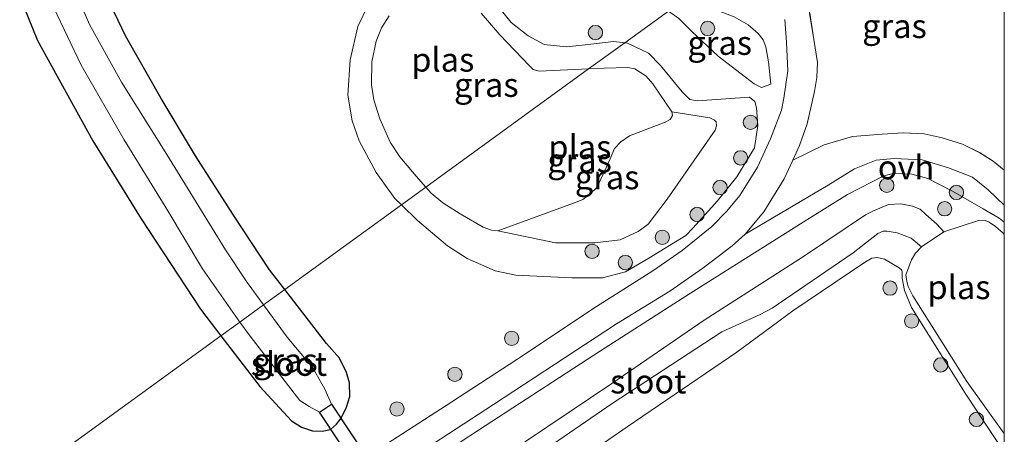
# Model space of a CAD drawing. Units: metres. Extents: x 208677 to 210008, y 456248 to 462501.
# Drawn here: x 209897 to 210000, y 458243 to 458287 of the extents above; entities that cross this region are included whole.
import ezdxf
from ezdxf.enums import TextEntityAlignment as Align

# ---------------------------------------------------------------- set-up
doc = ezdxf.new("R2010")
doc.units = ezdxf.units.M
doc.layers.get('0').update_dxf_attribs({"lineweight": 25})
for name, color, linetype, lineweight in [('B-ME-GR-BOOM-S-B1', 93, 'Continuous', 18), ('B-ME-GW-KRUINLIJN-L-B1', 93, 'Continuous', 18), ('B-ME-GW-TEENLIJN-L-B1', 93, 'Continuous', 18), ('B-ME-IE-GRASLAND-GV-B6', 93, 'Continuous', 18), ('B-ME-IE-GRONDWERKLIJN-GROND_INGERICHT-GV-B6', 253, 'Continuous', 18), ('B-ME-IE-HULPGEOMETRIE-L-B1', 53, 'Continuous', 18), ('B-ME-OG-WATER-GV-B6', 153, 'Continuous', 18), ('B-ME-VH-VERH_SOORT-BETON-OVERIG-GV-B6', 8, 'IE-TERREINAFSCHEIDING-NATUURLIJK-HOUTWAL', 18), ('B-ME-VH-VERH_SOORT-ONVERHARD-GV-B6', 8, 'Continuous', 18)]:
    doc.layers.add(name, color=color, linetype=linetype, lineweight=lineweight)
doc.layers.add('B-ME-GW-INSTEEKWATERGANG-L-B1', color=10, linetype='Continuous')
doc.layers.add('B-ME-KW-DUIKER-GV-B6', color=10, linetype='Continuous')
doc.styles.add('NLCS-ISO', font='NLCS-ISO.TTF')
doc.linetypes.add('IE-TERREINAFSCHEIDING-NATUURLIJK-HOUTWAL', pattern='A,7,-1.5,[67,NLCS.SHX,S=0.75,R=45,X=0,Y=0],-1.5,7,-1.5,[70,NLCS.SHX,S=0.75,R=0,X=0,Y=0],-1.5', length=20)

# ---------------------------------------------------------------- blocks, each defined once
blk = doc.blocks.new('d33gn_FeatureWriter_4_10_FMEBLOCK19')
at = {"layer": 'B-ME-IE-GRASLAND-GV-B6'}
for points in [[(11.49, 5.92, 6.72), (11.49, -15.09, 6.81), (10.31, -14.14, 6.85), (8.95, -13.28, 6.85), (7.13, -12.37, 6.85), (4.98, -11.69, 6.9), (3.09, -11.29, 7), (0.89, -11.17, 7), (-1.29, -11.3, 7), (-4.4, -11.57, 7.1), (-7.37, -12.44, 7.36), (-10.64, -14.03, 7.38), (-9.93, -12.5, 7.42), (-9.15, -10.22, 7.42), (-8.38, -6.84, 7.54), (-8.14, -5.38, 7.55), (-8.06, -3.82, 7.59), (-8.43, -1.4, 7.63), (-8.88, 1.36, 7.74), (-9.43, 5.16, 7.87), (-9.91, 7, 7.88), (-11.2, 9.81, 8.1), (-11.49, 10.41, 8.13), (-5.05, 15.09, 7.29), (-2.92, 10.64, 7.29), (-1.47, 7.91, 7.25), (0.04, 5.62, 7.25), (1.07, 4.38, 7.15), (1.8, 3.63, 6.98), (2.9, 2.9, 6.94), (3.89, 2.49, 6.94), (5.05, 2.3, 6.94), (6.95, 2.46, 6.94), (8.37, 3.19, 6.8), (9.88, 4.26, 6.8), (11.21, 5.55, 6.73), (11.49, 5.92, 6.72)], [(-5.6, 3.49, 7.81), (-1.39, 6.61, 7.35), (-5.06, 11.56, 7.6), (-9.27, 8.44, 8.02), (-5.6, 3.49, 7.81)]]:
    blk.add_polyline3d(points, dxfattribs=at)
blk = doc.blocks.new('boom')
h = blk.add_hatch(color=256)
edge = h.paths.add_edge_path()
edge.add_arc((0, 0), 0.75, 0, 360)
blk.add_circle((0, 0), 0.75)

msp = doc.modelspace()

# ---------------------------------------------------------------- linework, layer by layer
at = {"layer": 'B-ME-GW-INSTEEKWATERGANG-L-B1'}
for points in [[(209878.5994, 458354.2124, 6.6454), (209879.697, 458349.3586, 6.7024), (209882.3647, 458340.8891, 6.6451), (209885.0774, 458328.6166, 6.7075), (209888.3673, 458316.1718, 6.8947), (209891.2818, 458304.5922, 6.8323), (209895.1063, 458293.7375, 6.8947), (209898.8034, 458284.5894, 6.9571), (209904.6121, 458274.076, 7.0195), (209909.6591, 458265.9215, 6.9571), (209915.8613, 458256.4734, 6.8947), (209918.0131, 458253.6716, 6.8731)], [(209924.6868, 458258.5176, 6.8489), (209923.1031, 458260.5684, 6.8323), (209919.3292, 458266.3196, 6.8323), (209915.3473, 458272.5201, 6.8323), (209911.7565, 458278.5137, 6.8947), (209908.0309, 458285.0797, 6.8947), (209906.0565, 458289.2202, 6.8947), (209903.4735, 458295.2089, 6.7699), (209900.8006, 458302.461, 6.7699), (209898.4271, 458310.3936, 6.7699), (209896.3586, 458318.5423, 6.7699), (209893.7668, 458329.2469, 6.7075), (209892.3969, 458334.0854, 6.7075), (209889.7761, 458342.9282, 6.679), (209887.7048, 458351.2634, 6.5935)], [(209918.0131, 458253.6716, 6.8731), (209922.0799, 458248.3762, 6.8323), (209925.4062, 458244.7536, 6.8323), (209926.4258, 458244.118, 6.7699), (209927.5867, 458243.7266, 6.7075), (209928.6114, 458243.683, 6.7075), (209929.4618, 458243.8634, 6.7699), (209930.0954, 458244.4221, 6.7699), (209930.5837, 458245.0564, 6.7699), (209931.1501, 458246.1936, 6.7699), (209931.4933, 458247.3257, 6.7699), (209931.4511, 458248.7341, 6.7699), (209931.1453, 458249.8329, 6.7699), (209930.4322, 458251.3255, 6.8947), (209929.0521, 458252.8646, 6.8947), (209924.6868, 458258.5176, 6.8489)]]:
    msp.add_polyline3d(points, dxfattribs=at)
at = {"layer": 'B-ME-GW-KRUINLIJN-L-B1'}
for points in [[(209936.9028, 458267.3881, 6.4214), (209936.2176, 458268.0507, 6.4214), (209934.2711, 458270.7748, 6.4214), (209932.471, 458274.0914, 6.4214), (209931.7531, 458276.1912, 6.4214), (209931.2823, 458278.8751, 6.335), (209931.5363, 458282.5791, 6.2798), (209932.3243, 458286.0579, 6.2798), (209933.3807, 458288.2416, 6.2798), (209934.3397, 458289.3956, 6.2798), (209935.8104, 458290.4728, 6.2798), (209937.4268, 458291.2493, 6.2246), (209942.6504, 458292.5043, 6.2798), (209943.2628, 458292.4045, 6.2246), (209943.7006, 458292.1541, 6.2246), (209944.5238, 458291.2876, 6.2246), (209948.3878, 458286.4839, 6.5006), (209950.1684, 458285.07, 6.611), (209951.8329, 458284.176, 6.7214), (209954.1339, 458283.9256, 6.7766), (209955.8222, 458284.122, 6.7766), (209959.1305, 458284.4992, 6.611), (209960.2843, 458284.3664, 6.522)], [(209975.5759, 458280.0208, 7.5975), (209975.3217, 458282.3645, 7.764), (209975.0373, 458283.9347, 7.764), (209974.7655, 458284.6769, 7.764), (209974.2515, 458285.3212, 7.764), (209973.2041, 458286.2377, 7.764), (209971.721, 458287.0718, 7.8195), (209966.7081, 458289.031, 7.9139)], [(209960.2843, 458284.3664, 6.522), (209960.5615, 458284.3345, 6.5006), (209962.7693, 458283.2866, 6.3902), (209964.005, 458281.9769, 6.3902), (209966.2654, 458279.2186, 6.3902), (209967.0888, 458278.4175, 6.4958), (209967.8766, 458278.2639, 6.5702), (209973.3361, 458278.6699, 7.091), (209973.8996, 458278.2038, 7.1654), (209974.0782, 458277.5329, 7.3142), (209974.1952, 458275.6907, 7.3142), (209973.8425, 458273.3696, 7.463), (209972.0098, 458270.3148, 7.3142), (209969.9777, 458267.8182, 7.3886), (209967.398, 458264.9459, 7.5374), (209966.6661, 458264.1661, 7.5374), (209962.8054, 458261.8065, 7.3142), (209960.3404, 458260.3785, 7.3142), (209957.9569, 458259.7366, 7.463), (209954.7375, 458259.7585, 7.463), (209948.8884, 458260.0075, 7.0166), (209946.7051, 458260.4719, 6.9422), (209943.7904, 458261.7635, 6.4214), (209941.7175, 458263.1055, 6.4214), (209938.5817, 458265.7647, 6.4214), (209936.9028, 458267.3881, 6.4214)], [(209933.7754, 458236.4759, 7.5949), (209944.9525, 458243.8063, 7.5949), (209957.7505, 458252.1146, 7.4365), (209967.1389, 458258.151, 7.3309), (209979.5949, 458265.9962, 7.0864), (209983.5972, 458268.455, 7.0489), (209987.4063, 458270.4278, 6.9739), (209988.3626, 458270.6791, 6.8989), (209990.3104, 458270.5854, 6.8239), (209991.9903, 458270.1539, 6.9364), (209994.5884, 458268.8238, 7.0489), (209997.7869, 458266.9766, 6.9486), (209999.4711, 458266.004, 6.8959), (210000, 458265.5758, 6.8812)], [(210000, 458241.4942, 6.1748), (209995.9097, 458247.6632, 6.1748), (209990.2851, 458256.633, 6.0623), (209989.5572, 458258.4222, 6.1748), (209989.3032, 458259.7141, 6.1748), (209989.3049, 458260.3253, 6.1748), (209989.288, 458260.5472, 6.1748), (209988.995, 458260.7909, 6.1748), (209987.4547, 458261.6989, 6.1373), (209986.7095, 458261.8839, 6.2498), (209986.1269, 458261.8023, 6.2498), (209985.3513, 458261.3433, 6.2498), (209977.877, 458256.3018, 6.4373), (209972.0051, 458251.9473, 6.5389), (209960.5404, 458244.1563, 6.5389), (209950.9237, 458237.4939, 6.7501)]]:
    msp.add_polyline3d(points, dxfattribs=at)
at = {"layer": 'B-ME-GW-TEENLIJN-L-B1'}
for points in [[(209964.8547, 458287.6851, 7.2932), (209965.9259, 458286.9058, 7.2645), (209967.2874, 458285.5401, 7.1535), (209970.0382, 458282.9634, 7.0425), (209972.9203, 458280.7459, 7.0425), (209973.802, 458280.0715, 7.209), (209974.5972, 458279.6586, 7.3755), (209975.5759, 458280.0208, 7.5975)], [(209965.1951, 458277.1308, 5.507), (209969.1834, 458276.4893, 5.7545), (209969.6587, 458276.2626, 5.7545), (209969.8512, 458276.0694, 5.7545), (209969.8733, 458275.6646, 5.7545), (209969.7261, 458275.1934, 5.7545), (209964.7068, 458267.9757, 5.903), (209962.7299, 458265.3659, 5.903), (209961.6713, 458264.5952, 5.903), (209959.7932, 458263.7093, 5.903), (209957.1575, 458263.4143, 5.903), (209953.0315, 458263.419, 5.6555), (209946.986, 458264.6625, 5.507)]]:
    msp.add_polyline3d(points, dxfattribs=at)
at = {"layer": 'B-ME-IE-GRASLAND-GV-B6'}
for points in [[(209920.0026, 458255.1162, 5.396), (209918.0131, 458253.6716, 6.8731), (209915.8613, 458256.4734, 6.8947), (209909.6591, 458265.9215, 6.9571), (209904.6121, 458274.076, 7.0195), (209898.8034, 458284.5894, 6.9571), (209895.1063, 458293.7375, 6.8947), (209891.2818, 458304.5922, 6.8323), (209888.3673, 458316.1718, 6.8947), (209885.0774, 458328.6166, 6.7075), (209882.3647, 458340.8891, 6.6451), (209879.697, 458349.3586, 6.7024), (209878.5994, 458354.2124, 6.6454)], [(209881.9427, 458350.9809, 5.396), (209883.3429, 458345.9369, 5.396), (209885.4375, 458338.4223, 5.396), (209887.2085, 458331.5012, 5.396), (209889.8727, 458321.075, 5.396), (209892.4982, 458311.326, 5.396), (209895.4903, 458300.4902, 5.396), (209899.0896, 458291.0426, 5.396), (209903.3719, 458282.0292, 5.396), (209907.87, 458274.1845, 5.396), (209912.4566, 458266.7745, 5.396), (209916.0623, 458260.7001, 5.396), (209920.0026, 458255.1162, 5.396)], [(209896.3586, 458318.5423, 6.7699), (209898.4271, 458310.3936, 6.7699), (209900.8006, 458302.461, 6.7699), (209903.4735, 458295.2089, 6.7699), (209906.0565, 458289.2202, 6.8947), (209908.0309, 458285.0797, 6.8947), (209911.7565, 458278.5137, 6.8947), (209915.3473, 458272.5201, 6.8323), (209919.3292, 458266.3196, 6.8323), (209923.1031, 458260.5684, 6.8323), (209924.6868, 458258.5176, 6.8489), (209922.4674, 458256.9061, 5.396), (209920.6779, 458259.353, 5.396), (209918.4717, 458262.6833, 5.396), (209912.343, 458272.6585, 5.396), (209907.6128, 458280.2213, 5.396), (209904.2649, 458286.2693, 5.396), (209900.8265, 458294.1882, 5.396), (209898.5388, 458300.6945, 5.396), (209895.8092, 458309.7584, 5.396)], [(209944.5238, 458291.2876, 6.2246), (209948.3878, 458286.4839, 6.5006), (209950.1684, 458285.07, 6.611), (209951.8329, 458284.176, 6.7214), (209954.1339, 458283.9256, 6.7766), (209955.8222, 458284.122, 6.7766), (209959.1305, 458284.4992, 6.611), (209960.2843, 458284.3664, 6.522)], [(209966.7081, 458289.031, 7.9139), (209971.721, 458287.0718, 7.8195), (209973.2041, 458286.2377, 7.764), (209974.2515, 458285.3212, 7.764), (209974.7655, 458284.6769, 7.764), (209975.0373, 458283.9347, 7.764), (209975.3217, 458282.3645, 7.764), (209975.5759, 458280.0208, 7.5975), (209974.5972, 458279.6586, 7.3755), (209973.802, 458280.0715, 7.209), (209972.9203, 458280.7459, 7.0425), (209970.0382, 458282.9634, 7.0425), (209967.2874, 458285.5401, 7.1535), (209965.9259, 458286.9058, 7.2645), (209964.8547, 458287.6851, 7.2932), (209966.7081, 458289.031, 7.9139)], [(209935.6303, 458287.1856, 5.507), (209934.8099, 458285.9074, 5.507), (209934.2708, 458284.5121, 5.507), (209933.7892, 458282.363, 5.507), (209933.7744, 458279.9696, 5.507), (209933.9936, 458278.401, 5.507), (209934.6477, 458276.3874, 5.507), (209935.7208, 458273.9337, 5.507), (209936.7212, 458272.4289, 5.507), (209938.4453, 458270.375, 5.507), (209939.445, 458269.2341, 5.507), (209936.9028, 458267.3881, 6.4214), (209936.2176, 458268.0507, 6.4214), (209934.2711, 458270.7748, 6.4214), (209932.471, 458274.0914, 6.4214), (209931.7531, 458276.1912, 6.4214), (209931.2823, 458278.8751, 6.335), (209931.5363, 458282.5791, 6.2798), (209932.3243, 458286.0579, 6.2798), (209933.3807, 458288.2416, 6.2798)], [(209960.2843, 458284.3664, 6.522), (209956.4947, 458281.6146, 5.507), (209951.3184, 458281.3893, 5.507), (209950.7009, 458281.5659, 5.507), (209950.2987, 458281.9394, 5.507), (209947.2051, 458285.1969, 5.507), (209945.2523, 458287.4578, 5.507)], [(209960.2843, 458284.3664, 6.522), (209960.5615, 458284.3345, 6.5006), (209962.7693, 458283.2866, 6.3902), (209964.005, 458281.9769, 6.3902), (209966.2654, 458279.2186, 6.3902), (209967.0888, 458278.4175, 6.4958), (209967.8766, 458278.2639, 6.5702), (209973.3361, 458278.6699, 7.091), (209973.8996, 458278.2038, 7.1654), (209974.0782, 458277.5329, 7.3142), (209974.1952, 458275.6907, 7.3142), (209973.8425, 458273.3696, 7.463), (209972.0098, 458270.3148, 7.3142), (209969.9777, 458267.8182, 7.3886), (209967.398, 458264.9459, 7.5374), (209966.6661, 458264.1661, 7.5374), (209962.8054, 458261.8065, 7.3142), (209960.3404, 458260.3785, 7.3142), (209957.9569, 458259.7366, 7.463), (209954.7375, 458259.7585, 7.463), (209948.8884, 458260.0075, 7.0166), (209946.7051, 458260.4719, 6.9422), (209943.7904, 458261.7635, 6.4214), (209941.7175, 458263.1055, 6.4214), (209938.5817, 458265.7647, 6.4214), (209936.9028, 458267.3881, 6.4214), (209939.445, 458269.2341, 5.507), (209939.9982, 458268.6029, 5.507), (209941.2155, 458267.6034, 5.507), (209943.0352, 458266.4433, 5.507), (209945.4458, 458265.0474, 5.507), (209946.3264, 458264.7403, 5.507), (209946.986, 458264.6625, 5.507), (209953.0315, 458263.419, 5.6555), (209957.1575, 458263.4143, 5.903), (209959.7932, 458263.7093, 5.903), (209961.6713, 458264.5952, 5.903), (209962.7299, 458265.3659, 5.903), (209964.7068, 458267.9757, 5.903), (209969.7261, 458275.1934, 5.7545), (209969.8733, 458275.6646, 5.7545), (209969.8512, 458276.0694, 5.7545), (209969.6587, 458276.2626, 5.7545), (209969.1834, 458276.4893, 5.7545), (209965.1951, 458277.1308, 5.507), (209963.2101, 458280.0669, 5.507), (209962.5021, 458280.8513, 5.507), (209961.3412, 458281.6199, 5.507), (209960.5805, 458281.7699, 5.507), (209958.1077, 458281.6848, 5.507), (209956.4947, 458281.6146, 5.507), (209960.2843, 458284.3664, 6.522)], [(209946.986, 458264.6625, 5.507), (209955.2947, 458267.7071, 5.507), (209955.8837, 458267.9601, 5.507), (209956.5731, 458268.4722, 5.507), (209957.3937, 458269.2485, 5.507), (209958.7441, 458272.2091, 5.507), (209959.1966, 458273.301, 5.507), (209959.8609, 458273.9694, 5.507), (209960.7844, 458274.6235, 5.507), (209964.4933, 458276.0418, 5.507), (209965.0201, 458276.3093, 5.507), (209965.2623, 458276.7521, 5.507), (209965.1951, 458277.1308, 5.507), (209969.1834, 458276.4893, 5.7545), (209969.6587, 458276.2626, 5.7545), (209969.8512, 458276.0694, 5.7545), (209969.8733, 458275.6646, 5.7545), (209969.7261, 458275.1934, 5.7545), (209964.7068, 458267.9757, 5.903), (209962.7299, 458265.3659, 5.903), (209961.6713, 458264.5952, 5.903), (209959.7932, 458263.7093, 5.903), (209957.1575, 458263.4143, 5.903), (209953.0315, 458263.419, 5.6555), (209946.986, 458264.6625, 5.507)], [(209934.812, 458238.8287, 7.6043), (209946.5311, 458246.4764, 7.5355), (209959.4248, 458254.9124, 7.5699), (209964.9786, 458258.3489, 7.4667), (209968.463, 458260.7667, 7.2939), (209971.5324, 458263.078, 7.2831), (209972.8614, 458264.3075, 7.2399), (209981.5666, 458269.4543, 7.1703), (209984.3215, 458271.1699, 7.1007), (209986.591, 458272.0824, 7.0311), (209988.4679, 458272.2331, 6.9615), (209991.4021, 458272.0898, 6.9615), (209994.1568, 458271.2464, 6.9615), (209996.6685, 458270.275, 6.9615), (209998.3247, 458268.9762, 6.9615), (209999.9888, 458267.367, 6.9615), (210000, 458267.3548, 6.9605), (210000, 458265.5758, 6.8812)], [(209933.7754, 458236.4759, 7.5949), (209944.9525, 458243.8063, 7.5949), (209957.7505, 458252.1146, 7.4365), (209967.1389, 458258.151, 7.3309), (209979.5949, 458265.9962, 7.0864), (209983.5972, 458268.455, 7.0489), (209987.4063, 458270.4278, 6.9739), (209988.3626, 458270.6791, 6.8989), (209990.3104, 458270.5854, 6.8239), (209991.9903, 458270.1539, 6.9364), (209994.5884, 458268.8238, 7.0489), (209997.7869, 458266.9766, 6.9486), (209999.4711, 458266.004, 6.8959), (210000, 458265.5758, 6.8812), (210000, 458264.2954, 5.4246)], [(210000, 458265.5758, 6.8812), (209999.4711, 458266.004, 6.8959), (209997.7869, 458266.9766, 6.9486), (209994.5884, 458268.8238, 7.0489), (209991.9903, 458270.1539, 6.9364), (209990.3104, 458270.5854, 6.8239), (209988.3626, 458270.6791, 6.8989), (209987.4063, 458270.4278, 6.9739), (209983.5972, 458268.455, 7.0489), (209979.5949, 458265.9962, 7.0864), (209967.1389, 458258.151, 7.3309), (209957.7505, 458252.1146, 7.4365), (209944.9525, 458243.8063, 7.5949), (209933.7754, 458236.4759, 7.5949)], [(210000, 458264.2954, 5.4246), (209999.8909, 458264.4177, 5.4246), (209999.0872, 458265.1274, 5.4246), (209998.4133, 458265.5703, 5.4246), (209997.9981, 458265.7345, 5.4246), (209997.4166, 458265.7889, 5.4246), (209993.6627, 458264.5778, 5.4246), (209992.9439, 458265.3551, 5.4246), (209991.7923, 458266.3756, 5.4246), (209991.1764, 458266.9371, 5.4246), (209990.3796, 458267.2458, 5.4246), (209989.1558, 458267.4869, 5.4246), (209987.8758, 458267.4126, 5.4246), (209986.3041, 458266.7515, 5.4246), (209985.487, 458266.326, 5.4246), (209978.9844, 458261.977, 5.4246), (209968.5999, 458255.3069, 5.4246), (209958.9309, 458248.6744, 5.4246), (209945.4265, 458239.5968, 5.4246)], [(209946.6891, 458238.1191, 5.4246), (209958.9712, 458246.5958, 5.4246), (209970.4422, 458254.0785, 5.4246), (209974.4494, 458255.9073, 5.4246), (209975.7142, 458256.5576, 5.4246), (209984.1781, 458262.3742, 5.4246), (209986.7731, 458264.396, 5.4246), (209987.3078, 458264.6311, 5.4246), (209987.7427, 458264.6208, 5.4246), (209988.7921, 458264.4614, 5.4246), (209990.2516, 458263.9017, 5.4246), (209991.346, 458262.9845, 5.4246), (209990.7102, 458262.3329, 5.4246), (209990.2765, 458261.6152, 5.4246), (209989.6992, 458260.0495, 5.4246), (209989.7937, 458259.3659, 5.4246), (209989.9341, 458258.8327, 5.4246), (209990.427, 458257.8597, 5.4246), (209996.0612, 458248.9045, 5.4246), (209999.9528, 458243.4882, 5.4246), (210000, 458243.4068, 5.4246), (210000, 458241.4942, 6.1748), (209995.9097, 458247.6632, 6.1748), (209990.2851, 458256.633, 6.0623), (209989.5572, 458258.4222, 6.1748), (209989.3032, 458259.7141, 6.1748), (209989.3049, 458260.3253, 6.1748), (209989.288, 458260.5472, 6.1748), (209988.995, 458260.7909, 6.1748), (209987.4547, 458261.6989, 6.1373), (209986.7095, 458261.8839, 6.2498), (209986.1269, 458261.8023, 6.2498), (209985.3513, 458261.3433, 6.2498), (209977.877, 458256.3018, 6.4373), (209972.0051, 458251.9473, 6.5389), (209960.5404, 458244.1563, 6.5389), (209950.9237, 458237.4939, 6.7501)], [(209920.0026, 458255.1162, 5.396), (209921.0588, 458253.6195, 5.396), (209926.2782, 458246.914, 5.396), (209927.2434, 458246.2759, 5.396), (209928.3194, 458245.6745, 5.396), (209929.5705, 458246.5057, 5.396), (209928.8941, 458248.0723, 5.396), (209927.6165, 458250.3282, 5.396), (209924.9272, 458253.5425, 5.396), (209922.4674, 458256.9061, 5.396), (209924.6868, 458258.5176, 6.8489), (209929.0521, 458252.8646, 6.8947), (209930.4322, 458251.3255, 6.8947), (209931.1453, 458249.8329, 6.7699), (209931.4511, 458248.7341, 6.7699), (209931.4933, 458247.3257, 6.7699), (209931.1501, 458246.1936, 6.7699), (209930.5837, 458245.0564, 6.7699), (209930.0954, 458244.4221, 6.7699), (209929.4618, 458243.8634, 6.7699), (209928.6114, 458243.683, 6.7075), (209927.5867, 458243.7266, 6.7075), (209926.4258, 458244.118, 6.7699), (209925.4062, 458244.7536, 6.8323), (209922.0799, 458248.3762, 6.8323), (209918.0131, 458253.6716, 6.8731), (209920.0026, 458255.1162, 5.396)]]:
    msp.add_polyline3d(points, dxfattribs=at)
at = {"layer": 'B-ME-IE-GRONDWERKLIJN-GROND_INGERICHT-GV-B6'}
for points in [[(209878.5994, 458354.2124, 6.6454), (209879.697, 458349.3586, 6.7024), (209882.3647, 458340.8891, 6.6451), (209885.0774, 458328.6166, 6.7075), (209888.3673, 458316.1718, 6.8947), (209891.2818, 458304.5922, 6.8323), (209895.1063, 458293.7375, 6.8947), (209898.8034, 458284.5894, 6.9571), (209904.6121, 458274.076, 7.0195), (209909.6591, 458265.9215, 6.9571), (209915.8613, 458256.4734, 6.8947), (209918.0131, 458253.6716, 6.8731), (209898.61, 458239.5822, 6.8731)], [(209964.8547, 458287.6851, 7.2932), (209960.2843, 458284.3664, 6.522), (209959.1305, 458284.4992, 6.611), (209955.8222, 458284.122, 6.7766), (209954.1339, 458283.9256, 6.7766), (209951.8329, 458284.176, 6.7214), (209950.1684, 458285.07, 6.611), (209948.3878, 458286.4839, 6.5006), (209944.5238, 458291.2876, 6.2246)], [(209933.3807, 458288.2416, 6.2798), (209932.3243, 458286.0579, 6.2798), (209931.5363, 458282.5791, 6.2798), (209931.2823, 458278.8751, 6.335), (209931.7531, 458276.1912, 6.4214), (209932.471, 458274.0914, 6.4214), (209934.2711, 458270.7748, 6.4214), (209936.2176, 458268.0507, 6.4214), (209936.9028, 458267.3881, 6.4214), (209924.6868, 458258.5176, 6.8489), (209923.1031, 458260.5684, 6.8323), (209919.3292, 458266.3196, 6.8323), (209915.3473, 458272.5201, 6.8323), (209911.7565, 458278.5137, 6.8947), (209908.0309, 458285.0797, 6.8947), (209906.0565, 458289.2202, 6.8947)], [(209898.61, 458239.5822, 6.8731), (209918.0131, 458253.6716, 6.8731), (209922.0799, 458248.3762, 6.8323), (209925.4062, 458244.7536, 6.8323), (209926.4258, 458244.118, 6.7699), (209927.5867, 458243.7266, 6.7075), (209928.6114, 458243.683, 6.7075), (209929.4618, 458243.8634, 6.7699), (209930.0954, 458244.4221, 6.7699), (209930.5837, 458245.0564, 6.7699), (209931.1501, 458246.1936, 6.7699), (209931.4933, 458247.3257, 6.7699), (209931.4511, 458248.7341, 6.7699), (209931.1453, 458249.8329, 6.7699), (209930.4322, 458251.3255, 6.8947), (209929.0521, 458252.8646, 6.8947), (209924.6868, 458258.5176, 6.8489), (209936.9028, 458267.3881, 6.4214), (209938.5817, 458265.7647, 6.4214), (209941.7175, 458263.1055, 6.4214), (209943.7904, 458261.7635, 6.4214), (209946.7051, 458260.4719, 6.9422), (209948.8884, 458260.0075, 7.0166), (209954.7375, 458259.7585, 7.463), (209957.9569, 458259.7366, 7.463), (209960.3404, 458260.3785, 7.3142), (209962.8054, 458261.8065, 7.3142), (209966.6661, 458264.1661, 7.5374), (209967.398, 458264.9459, 7.5374), (209969.9777, 458267.8182, 7.3886), (209972.0098, 458270.3148, 7.3142), (209973.8425, 458273.3696, 7.463), (209974.1952, 458275.6907, 7.3142), (209974.0782, 458277.5329, 7.3142), (209973.8996, 458278.2038, 7.1654), (209973.3361, 458278.6699, 7.091), (209967.8766, 458278.2639, 6.5702), (209967.0888, 458278.4175, 6.4958), (209966.2654, 458279.2186, 6.3902), (209964.005, 458281.9769, 6.3902), (209962.7693, 458283.2866, 6.3902), (209960.5615, 458284.3345, 6.5006), (209960.2843, 458284.3664, 6.522), (209964.8547, 458287.6851, 7.2932)], [(209965.9259, 458286.9058, 7.2645), (209967.2874, 458285.5401, 7.1535), (209970.0382, 458282.9634, 7.0425), (209972.9203, 458280.7459, 7.0425), (209973.802, 458280.0715, 7.209), (209974.5972, 458279.6586, 7.3755), (209975.5759, 458280.0208, 7.5975), (209975.3217, 458282.3645, 7.764), (209975.0373, 458283.9347, 7.764), (209974.7655, 458284.6769, 7.764), (209974.2515, 458285.3212, 7.764), (209973.2041, 458286.2377, 7.764), (209971.721, 458287.0718, 7.8195)], [(209977.0429, 458286.805, 7.7552), (209977.2153, 458284.4171, 7.6935), (209977.3541, 458281.4355, 7.6287), (209976.9123, 458278.5724, 7.4991), (209976.6714, 458277.3118, 7.5099), (209975.5199, 458274.3064, 7.4559), (209974.1845, 458271.3381, 7.3911), (209972.3162, 458268.3522, 7.3371), (209970.9425, 458266.7331, 7.3587), (209969.3813, 458265.1253, 7.3479), (209966.2821, 458262.6155, 7.4235), (209963.2104, 458260.484, 7.4667), (209957.3229, 458256.7339, 7.4667), (209948.9818, 458251.1961, 7.4839), (209942.1697, 458246.7644, 7.5355), (209934.7929, 458241.9665, 7.5355)], [(209950.9237, 458237.4939, 6.7501), (209960.5404, 458244.1563, 6.5389), (209972.0051, 458251.9473, 6.5389), (209977.877, 458256.3018, 6.4373), (209985.3513, 458261.3433, 6.2498), (209986.1269, 458261.8023, 6.2498), (209986.7095, 458261.8839, 6.2498), (209987.4547, 458261.6989, 6.1373), (209988.995, 458260.7909, 6.1748), (209989.288, 458260.5472, 6.1748), (209989.3049, 458260.3253, 6.1748), (209989.3032, 458259.7141, 6.1748), (209989.5572, 458258.4222, 6.1748), (209990.2851, 458256.633, 6.0623), (209995.9097, 458247.6632, 6.1748), (210000, 458241.4942, 6.1748)]]:
    msp.add_polyline3d(points, dxfattribs=at)
at = {"layer": 'B-ME-IE-HULPGEOMETRIE-L-B1'}
msp.add_polyline3d([(210000, 458313.2055, 7.0395), (209995.7909, 458310.1491, 6.5147), (209995.0565, 458309.6159, 5.664), (209985.6202, 458302.7638, 5.664), (209983.4525, 458301.1897, 7.286), (209977.0144, 458296.5148, 8.1339), (209974.8834, 458294.9674, 8.0687), (209972.3967, 458293.1617, 8.1056), (209968.491, 458290.3256, 8.1802), (209966.7081, 458289.031, 7.9139), (209964.8547, 458287.6851, 7.2932), (209960.2843, 458284.3664, 6.522), (209956.4947, 458281.6146, 5.507), (209939.445, 458269.2341, 5.507), (209936.9028, 458267.3881, 6.4214), (209924.6868, 458258.5176, 6.8489), (209922.4674, 458256.9061, 5.396), (209920.0026, 458255.1162, 5.396), (209918.0131, 458253.6716, 6.8731), (209898.61, 458239.5822, 6.8731), (209858.7611, 458210.6464, 6.6991), (209819.1093, 458181.8537, 6.4329)], dxfattribs=at)
at = {"layer": 'B-ME-KW-DUIKER-GV-B6'}
msp.add_polyline3d([(209929.5705, 458246.5057, 5.396), (209937.6766, 458234.305, 5.4246), (209936.4255, 458233.4738, 5.4246), (209928.3194, 458245.6745, 5.396), (209929.5705, 458246.5057, 5.396)], dxfattribs=at)
at = {"layer": 'B-ME-OG-WATER-GV-B6'}
for points in [[(209920.0026, 458255.1162, 5.396), (209916.0623, 458260.7001, 5.396), (209912.4566, 458266.7745, 5.396), (209907.87, 458274.1845, 5.396), (209903.3719, 458282.0292, 5.396), (209899.0896, 458291.0426, 5.396), (209895.4903, 458300.4902, 5.396), (209892.4982, 458311.326, 5.396), (209889.8727, 458321.075, 5.396), (209887.2085, 458331.5012, 5.396), (209885.4375, 458338.4223, 5.396), (209883.3429, 458345.9369, 5.396), (209881.9427, 458350.9809, 5.396)], [(209885.8527, 458350.4778, 5.396), (209886.8234, 458346.6137, 5.396), (209887.5505, 458343.252, 5.396), (209888.3276, 458340.1326, 5.396), (209892.0675, 458326.6514, 5.396), (209893.8411, 458318.4419, 5.396), (209895.8092, 458309.7584, 5.396), (209898.5388, 458300.6945, 5.396), (209900.8265, 458294.1882, 5.396), (209904.2649, 458286.2693, 5.396), (209907.6128, 458280.2213, 5.396), (209912.343, 458272.6585, 5.396), (209918.4717, 458262.6833, 5.396), (209920.6779, 458259.353, 5.396), (209922.4674, 458256.9061, 5.396), (209920.0026, 458255.1162, 5.396)], [(209956.4947, 458281.6146, 5.507), (209939.445, 458269.2341, 5.507), (209938.4453, 458270.375, 5.507), (209936.7212, 458272.4289, 5.507), (209935.7208, 458273.9337, 5.507), (209934.6477, 458276.3874, 5.507), (209933.9936, 458278.401, 5.507), (209933.7744, 458279.9696, 5.507), (209933.7892, 458282.363, 5.507), (209934.2708, 458284.5121, 5.507), (209934.8099, 458285.9074, 5.507), (209935.6303, 458287.1856, 5.507)], [(209945.2523, 458287.4578, 5.507), (209947.2051, 458285.1969, 5.507), (209950.2987, 458281.9394, 5.507), (209950.7009, 458281.5659, 5.507), (209951.3184, 458281.3893, 5.507), (209956.4947, 458281.6146, 5.507)], [(209956.4947, 458281.6146, 5.507), (209958.1077, 458281.6848, 5.507), (209960.5805, 458281.7699, 5.507), (209961.3412, 458281.6199, 5.507), (209962.5021, 458280.8513, 5.507), (209963.2101, 458280.0669, 5.507), (209965.1951, 458277.1308, 5.507), (209965.2623, 458276.7521, 5.507), (209965.0201, 458276.3093, 5.507), (209964.4933, 458276.0418, 5.507), (209960.7844, 458274.6235, 5.507), (209959.8609, 458273.9694, 5.507), (209959.1966, 458273.301, 5.507), (209958.7441, 458272.2091, 5.507), (209957.3937, 458269.2485, 5.507), (209956.5731, 458268.4722, 5.507), (209955.8837, 458267.9601, 5.507), (209955.2947, 458267.7071, 5.507), (209946.986, 458264.6625, 5.507), (209946.3264, 458264.7403, 5.507), (209945.4458, 458265.0474, 5.507), (209943.0352, 458266.4433, 5.507), (209941.2155, 458267.6034, 5.507), (209939.9982, 458268.6029, 5.507), (209939.445, 458269.2341, 5.507), (209956.4947, 458281.6146, 5.507)], [(209945.4265, 458239.5968, 5.4246), (209958.9309, 458248.6744, 5.4246), (209968.5999, 458255.3069, 5.4246), (209978.9844, 458261.977, 5.4246), (209985.487, 458266.326, 5.4246), (209986.3041, 458266.7515, 5.4246), (209987.8758, 458267.4126, 5.4246), (209989.1558, 458267.4869, 5.4246), (209990.3796, 458267.2458, 5.4246), (209991.1764, 458266.9371, 5.4246), (209991.7923, 458266.3756, 5.4246), (209992.9439, 458265.3551, 5.4246), (209993.6627, 458264.5778, 5.4246)], [(210000, 458243.4068, 5.4246), (209999.9528, 458243.4882, 5.4246), (209996.0612, 458248.9045, 5.4246), (209990.427, 458257.8597, 5.4246), (209989.9341, 458258.8327, 5.4246), (209989.7937, 458259.3659, 5.4246), (209989.6992, 458260.0495, 5.4246), (209990.2765, 458261.6152, 5.4246), (209990.7102, 458262.3329, 5.4246), (209991.346, 458262.9845, 5.4246), (209993.6627, 458264.5778, 5.4246), (209997.4166, 458265.7889, 5.4246), (209997.9981, 458265.7345, 5.4246), (209998.4133, 458265.5703, 5.4246), (209999.0872, 458265.1274, 5.4246), (209999.8909, 458264.4177, 5.4246), (210000, 458264.2954, 5.4246), (210000, 458243.4068, 5.4246)], [(209993.6627, 458264.5778, 5.4246), (209991.346, 458262.9845, 5.4246), (209990.2516, 458263.9017, 5.4246), (209988.7921, 458264.4614, 5.4246), (209987.7427, 458264.6208, 5.4246), (209987.3078, 458264.6311, 5.4246), (209986.7731, 458264.396, 5.4246), (209984.1781, 458262.3742, 5.4246), (209975.7142, 458256.5576, 5.4246), (209974.4494, 458255.9073, 5.4246), (209970.4422, 458254.0785, 5.4246), (209958.9712, 458246.5958, 5.4246), (209946.6891, 458238.1191, 5.4246)], [(209920.0026, 458255.1162, 5.396), (209922.4674, 458256.9061, 5.396), (209924.9272, 458253.5425, 5.396), (209927.6165, 458250.3282, 5.396), (209928.8941, 458248.0723, 5.396), (209929.5705, 458246.5057, 5.396), (209928.3194, 458245.6745, 5.396), (209927.2434, 458246.2759, 5.396), (209926.2782, 458246.914, 5.396), (209921.0588, 458253.6195, 5.396), (209920.0026, 458255.1162, 5.396)]]:
    msp.add_polyline3d(points, dxfattribs=at)
at = {"layer": 'B-ME-VH-VERH_SOORT-BETON-OVERIG-GV-B6'}
for points in [[(209979.6315, 458287.4573, 7.7367), (209980.0758, 458284.6995, 7.6287), (209980.4434, 458282.2763, 7.5855), (209980.3712, 458280.7214, 7.5531), (209980.1227, 458279.2623, 7.5423), (209979.3565, 458275.8777, 7.4235), (209978.5774, 458273.596, 7.4235), (209977.8668, 458272.0698, 7.381), (209976.9508, 458270.1024, 7.3263), (209974.8134, 458266.6647, 7.2615), (209972.8614, 458264.3075, 7.2399), (209971.5324, 458263.078, 7.2831), (209968.463, 458260.7667, 7.2939), (209964.9786, 458258.3489, 7.4667), (209959.4248, 458254.9124, 7.5699), (209946.5311, 458246.4764, 7.5355), (209934.812, 458238.8287, 7.6043)], [(209934.7929, 458241.9665, 7.5355), (209942.1697, 458246.7644, 7.5355), (209948.9818, 458251.1961, 7.4839), (209957.3229, 458256.7339, 7.4667), (209963.2104, 458260.484, 7.4667), (209966.2821, 458262.6155, 7.4235), (209969.3813, 458265.1253, 7.3479), (209970.9425, 458266.7331, 7.3587), (209972.3162, 458268.3522, 7.3371), (209974.1845, 458271.3381, 7.3911), (209975.5199, 458274.3064, 7.4559), (209976.6714, 458277.3118, 7.5099), (209976.9123, 458278.5724, 7.4991), (209977.3541, 458281.4355, 7.6287), (209977.2153, 458284.4171, 7.6935), (209977.0429, 458286.805, 7.7552)]]:
    msp.add_polyline3d(points, dxfattribs=at)
at = {"layer": 'B-ME-VH-VERH_SOORT-ONVERHARD-GV-B6'}
msp.add_polyline3d([(210000, 458271.0107, 6.8085), (210000, 458267.3548, 6.9605), (209999.9888, 458267.367, 6.9615), (209998.3247, 458268.9762, 6.9615), (209996.6685, 458270.275, 6.9615), (209994.1568, 458271.2464, 6.9615), (209991.4021, 458272.0898, 6.9615), (209988.4679, 458272.2331, 6.9615), (209986.591, 458272.0824, 7.0311), (209984.3215, 458271.1699, 7.1007), (209981.5666, 458269.4543, 7.1703), (209972.8614, 458264.3075, 7.2399), (209974.8134, 458266.6647, 7.2615), (209976.9508, 458270.1024, 7.3263), (209977.8668, 458272.0698, 7.381), (209981.1356, 458273.6566, 7.3551), (209984.1098, 458274.5326, 7.1031), (209987.2141, 458274.7983, 7.0023), (209989.3961, 458274.9335, 7.0023), (209991.5977, 458274.8101, 7.0023), (209993.4855, 458274.41, 6.9015), (209995.6411, 458273.7314, 6.8511), (209997.4551, 458272.82, 6.8511), (209998.8193, 458271.9607, 6.8511), (210000, 458271.0107, 6.8085)], dxfattribs=at)

# ---------------------------------------------------------------- block references
at = {"layer": 'B-ME-GR-BOOM-S-B1', "rotation": 90}
for p in [(209957.2065, 458285.4274, 6.765), (209968.9534, 458285.855, 7.5975), (209973.4326, 458276.0338, 7.209), (209972.4049, 458272.3031, 7.209), (209970.2497, 458269.2053, 7.3718), (209987.7001, 458269.4284, 6.3608), (209994.99, 458268.6897, 6.9653), (209993.761, 458266.9705, 6.3143), (209967.8486, 458266.3767, 7.4486), (209964.2064, 458263.9821, 7.2182), (209956.8578, 458262.5225, 6.7849), (209960.3314, 458261.3443, 7.2182), (209988.0409, 458258.6638, 6.1748), (209990.3022, 458255.2279, 6.1748), (209948.4311, 458253.4063, 7.6869), (209993.3506, 458250.627, 6.1748), (209942.4932, 458249.635, 7.7969), (209936.4305, 458246.0083, 7.6869), (209997.0856, 458244.9142, 6.1748)]:
    msp.add_blockref('boom', p, dxfattribs=at)
at = {"layer": 'B-ME-IE-GRASLAND-GV-B6'}
msp.add_blockref('d33gn_FeatureWriter_4_10_FMEBLOCK19', (209988.5072, 458286.1002), dxfattribs=at)

# ---------------------------------------------------------------- texts
at = {"layer": 'B-ME-IE-GRASLAND-GV-B6', "ltscale": 0.2, "style": 'NLCS-ISO'}
for p in [(209988.5072, 458286.1002), (209988.5072, 458286.1002), (209970.2153, 458284.3448), (209945.7833, 458279.9462), (209955.549, 458272.0515), (209958.4296, 458270.2725), (209924.7532, 458251.1003)]:
    msp.add_text('gras', height=2.5, dxfattribs=at).set_placement(p, align=Align.MIDDLE_CENTER)
at = {"layer": 'B-ME-OG-WATER-GV-B6', "ltscale": 0.2, "style": 'NLCS-ISO'}
for s, p in [('plas', (209941.229, 458282.5856)), ('plas', (209955.5725, 458273.4339)), ('plas', (209995.2594, 458258.7644)), ('sloot', (209925.1255, 458250.7337)), ('sloot', (209962.7397, 458248.8879))]:
    msp.add_text(s, height=2.5, dxfattribs=at).set_placement(p, align=Align.MIDDLE_CENTER)
at = {"layer": 'B-ME-VH-VERH_SOORT-ONVERHARD-GV-B6', "ltscale": 0.2, "style": 'NLCS-ISO'}
msp.add_text('ovh', height=2.5, dxfattribs=at).set_placement((209989.7134, 458271.3227), align=Align.MIDDLE_CENTER)

doc.saveas('drawing.dxf')
